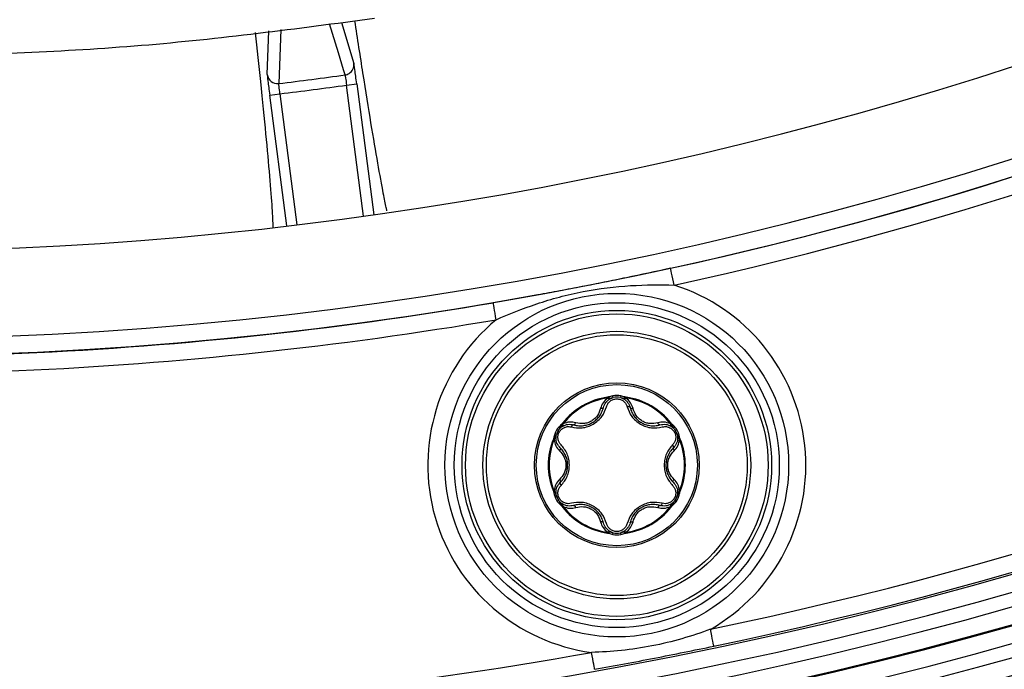
# Model space of a CAD drawing. Units: millimetres. Extents: x 69 to 1126, y 56 to 792.
# Drawn here: x 610 to 633, y 514 to 529 of the extents above; entities that cross this region are included whole.
import ezdxf

# ---------------------------------------------------------------- set-up
doc = ezdxf.new("R2010")
doc.units = ezdxf.units.MM
doc.header["$PDSIZE"] = -1
doc.layers.add('10', color=1, linetype='Continuous')
doc.styles.add('SLDTEXTSTYLE3', font='TXT', dxfattribs={"width": 0.7})
doc.dimstyles.new('SLDDIMSTYLE3', dxfattribs={"dimtxt": 12.733073, "dimasz": 12.733073, "dimexe": 0, "dimexo": 0.0625, "dimgap": 3.183268, "dimtad": 1, "dimdec": 1, "dimlfac": 1.25, "dimrnd": 1e-09, "dimzin": 4, "dimdsep": 46, "dimtxsty": 'SLDTEXTSTYLE3', "dimsah": 1, "dimcen": 0, "dimadec": 0, "dimazin": 1, "dimtfac": 1, "dimtdec": 1, "dimtofl": 0, "dimtmove": 0, "dimatfit": 3, "dimfxl": 1, "dimfrac": 2, "dimtolj": 1, "dimtzin": 12, "dimarcsym": 0})

# ---------------------------------------------------------------- blocks, each defined once
blk = doc.blocks.new('_D_4')
at = {"layer": '10', "color": 0, "lineweight": -2, "transparency": 16777216}
blk.add_line((792.738, 463.202), (696.068, 539.394), dxfattribs=at)
at = {"layer": '10', "color": 0, "transparency": 16777216}
blk.add_solid([(697.381, 541.06), (694.754, 537.727), (686.067, 547.275)], dxfattribs=at)
at = {"layer": 'Defpoints', "color": 0, "transparency": 16777216}
for p in [(526.477, 673.057), (686.067, 547.275)]:
    blk.add_point(p, dxfattribs=at)
at = {"layer": '10', "color": 0, "transparency": 16777216, "insert": (755.314, 504.857), "char_height": 12.73307, "attachment_point": 5, "rotation": 321.7564, "style": 'SLDTEXTSTYLE3'}
blk.add_mtext('\\A1;∅254.0 [∅10.00]', dxfattribs=at)

msp = doc.modelspace()

# ---------------------------------------------------------------- linework, layer by layer
at = {"color": 7, "linetype": 'Continuous', "lineweight": 25}
for p, q in [((617.727, 528.589), (618.016, 527.635)), ((616, 527.373), (616.037, 528.392)), ((617.844, 527.129), (618.082, 527.16)), ((618.24, 524.08), (617.844, 527.129)), ((618.082, 527.16), (618.478, 524.113)), ((616.058, 526.897), (616.296, 526.928)), ((616.453, 523.851), (616.058, 526.897)), ((616.296, 526.928), (616.692, 523.879)), ((623.92, 519.847), (623.918, 519.866)), ((623.92, 519.847), (623.949, 519.846)), ((623.949, 519.846), (624.048, 519.859)), ((624.216, 519.859), (624.314, 519.846)), ((624.314, 519.846), (624.343, 519.847)), ((624.346, 519.866), (624.343, 519.847)), ((622.87, 519.262), (622.886, 519.25)), ((622.872, 519.224), (622.886, 519.25)), ((625.377, 519.25), (625.393, 519.262)), ((625.377, 519.25), (625.391, 519.224)), ((622.812, 519.145), (622.872, 519.224)), ((625.391, 519.224), (625.452, 519.145)), ((622.675, 518.883), (622.656, 518.891)), ((622.675, 518.883), (622.69, 518.908)), ((622.69, 518.908), (622.728, 519)), ((625.536, 519), (625.574, 518.908)), ((625.574, 518.908), (625.589, 518.883)), ((625.607, 518.891), (625.589, 518.883)), ((622.656, 517.682), (622.675, 517.689)), ((622.69, 517.664), (622.675, 517.689)), ((622.728, 517.573), (622.69, 517.664)), ((625.574, 517.664), (625.536, 517.573)), ((625.589, 517.689), (625.574, 517.664)), ((625.589, 517.689), (625.607, 517.682)), ((622.758, 517.517), (622.719, 517.57)), ((622.872, 517.348), (622.812, 517.427)), ((625.452, 517.427), (625.391, 517.348)), ((625.524, 517.537), (625.471, 517.435)), ((622.886, 517.323), (622.87, 517.31)), ((622.886, 517.323), (622.872, 517.348)), ((625.391, 517.348), (625.377, 517.323)), ((625.393, 517.31), (625.377, 517.323)), ((623.949, 516.727), (623.92, 516.726)), ((624.048, 516.713), (623.949, 516.727)), ((624.314, 516.727), (624.216, 516.713)), ((624.343, 516.726), (624.314, 516.727)), ((623.918, 516.706), (623.92, 516.726)), ((624.343, 516.726), (624.346, 516.706))]:
    msp.add_line(p, q, dxfattribs=at)
at = {"color": 7, "linetype": 'Continuous', "lineweight": 25, "flags": 128}
for points in [[(616.313, 528.424), (616.282, 527.586), (616.267, 527.166)], [(617.811, 527.366), (617.804, 527.391), (617.774, 527.488), (617.656, 527.877), (617.45, 528.556)]]:
    msp.add_lwpolyline(points, dxfattribs=at)
at = {"color": 7, "linetype": 'Continuous', "lineweight": 25}
for centre, radius in [((606.272, 610.166), 101.6), ((624.132, 518.286), 3.997), ((624.132, 518.286), 3.78), ((624.132, 518.286), 3.6), ((624.132, 518.286), 3.52), ((624.132, 518.286), 3.114), ((624.132, 518.286), 3.035), ((624.132, 518.286), 1.915), ((624.132, 518.286), 1.874)]:
    msp.add_circle(centre, radius, dxfattribs=at)
for centre, radius, start, end in [((606.272, 610.166), 100.516, 147.70317, 109.79683), ((606.272, 610.166), 100.473, 147.70317, 109.79683), ((606.272, 610.166), 100.074, 147.70317, 109.79683), ((606.272, 610.166), 99.759, 147.70317, 109.79683), ((606.272, 610.166), 99.359, 147.70317, 109.79683), ((606.272, 610.166), 99.336, 147.70317, 109.79683), ((606.272, 610.166), 98.937, 147.70317, 109.79683), ((606.272, 610.166), 86.914, 146.81937, 110.68063), ((606.272, 610.166), 88.946, 264.42527, 353.07422), ((606.272, 610.166), 98.596, 264.09842, 353.40108), ((606.272, 610.166), 98.196, 264.09984, 353.39966), ((606.272, 610.166), 89.346, 265.01926, 352.48023), ((606.272, 610.166), 101.251, 272.71141, 343.21251), ((606.272, 610.166), 101.251, 272.45804, 342.77847), ((606.272, 610.166), 89.367, 282.34618, 333.65382), ((606.272, 610.166), 89.767, 282.34618, 333.65382), ((606.272, 610.166), 97.775, 281.82466, 334.17534), ((606.272, 610.166), 98.175, 281.82466, 334.17534), ((617.778, 527.604), 0.24, 301.5258, 7.3501), ((616.238, 527.404), 0.24, 187.4683, 276.8751), ((617.778, 527.604), 0.24, 277.9582, 301.5491), ((606.272, 610.166), 83.84, 276.86656, 277.93344), ((624.132, 518.286), 4.397, 299.6676, 72.3358), ((606.272, 610.166), 89.367, 265.04147, 279.65382), ((606.272, 610.166), 89.767, 265.38694, 279.65382), ((624.132, 518.286), 4.397, 129.6642, 262.3324), ((624.132, 518.286), 1.595, 97.7199, 142.2801), ((624.132, 518.286), 1.575, 97.7199, 142.2801), ((624.132, 519.55), 0.36, 74.7613, 105.2387), ((624.132, 519.55), 0.32, 74.7613, 105.2387), ((624.132, 518.286), 1.575, 37.7199, 82.2801), ((624.132, 518.286), 1.595, 37.7199, 82.2801), ((623.037, 518.918), 0.36, 134.7613, 165.2387), ((623.037, 518.918), 0.32, 134.7613, 165.2387), ((625.226, 518.918), 0.32, 14.7613, 45.2387), ((625.226, 518.918), 0.36, 14.7613, 45.2387), ((624.132, 518.286), 1.595, 157.7199, 202.2801), ((624.132, 518.286), 1.575, 157.7199, 202.2801), ((624.132, 518.286), 1.575, 337.7199, 22.2801), ((624.132, 518.286), 1.595, 337.7199, 22.2801), ((623.037, 517.654), 0.36, 194.7613, 225.2387), ((623.037, 517.654), 0.32, 194.7613, 225.2387), ((625.226, 517.654), 0.32, 314.7613, 345.2387), ((625.226, 517.654), 0.36, 314.7613, 345.2387), ((624.132, 518.286), 1.595, 217.7199, 262.2801), ((624.132, 518.286), 1.575, 217.7199, 262.2801), ((624.132, 518.286), 1.575, 277.7199, 322.2801), ((624.132, 518.286), 1.595, 277.7199, 322.2801), ((624.132, 517.022), 0.36, 254.7613, 285.2387), ((624.132, 517.022), 0.32, 254.7613, 285.2387), ((606.272, 610.166), 97.775, 264.10135, 280.17534)]:
    msp.add_arc(centre, radius, start, end, dxfattribs=at)
for points in [[(618.494, 528.678), (616.69, 528.438), (613.081, 527.958), (609.443, 527.838), (607.624, 527.778)], [(616.267, 527.166), (616.782, 527.228), (617.297, 527.295), (617.811, 527.366)], [(625.466, 522.475), (625.444, 522.577), (625.399, 522.78), (625.381, 522.865), (625.38, 522.866)], [(624.048, 519.859), (624.048, 519.859), (624.047, 519.861), (624.045, 519.87), (624.041, 519.882), (624.039, 519.892), (624.037, 519.897)], [(624.226, 519.897), (624.225, 519.892), (624.222, 519.882), (624.219, 519.87), (624.216, 519.861), (624.216, 519.859), (624.216, 519.859)], [(622.784, 519.174), (622.787, 519.17), (622.795, 519.163), (622.804, 519.153), (622.811, 519.147), (622.811, 519.146), (622.812, 519.145)], [(625.452, 519.145), (625.452, 519.146), (625.453, 519.147), (625.46, 519.153), (625.469, 519.163), (625.476, 519.17), (625.48, 519.174)], [(622.728, 519), (622.727, 519), (622.726, 519), (622.717, 519.002), (622.704, 519.006), (622.694, 519.009), (622.689, 519.01)], [(625.575, 519.01), (625.57, 519.009), (625.559, 519.006), (625.547, 519.002), (625.538, 519), (625.537, 519), (625.536, 519)], [(622.689, 517.562), (622.694, 517.564), (622.704, 517.566), (622.717, 517.57), (622.726, 517.572), (622.727, 517.572), (622.728, 517.573)], [(622.812, 517.427), (622.811, 517.426), (622.811, 517.426), (622.804, 517.419), (622.795, 517.41), (622.787, 517.402), (622.784, 517.399)], [(625.48, 517.399), (625.476, 517.402), (625.469, 517.41), (625.46, 517.419), (625.453, 517.426), (625.452, 517.426), (625.452, 517.427)], [(625.536, 517.573), (625.537, 517.572), (625.538, 517.572), (625.547, 517.57), (625.559, 517.566), (625.57, 517.564), (625.575, 517.562)], [(624.037, 516.675), (624.039, 516.68), (624.041, 516.69), (624.045, 516.703), (624.047, 516.712), (624.048, 516.713), (624.048, 516.713)], [(624.216, 516.713), (624.216, 516.713), (624.216, 516.712), (624.219, 516.703), (624.222, 516.69), (624.225, 516.68), (624.226, 516.675)], [(626.39, 514.074), (626.39, 514.075), (626.372, 514.161), (626.329, 514.364), (626.308, 514.466)]]:
    msp.add_open_spline(points, degree=3, dxfattribs=at)
for points, knots in [([(618.785, 524.206), (618.779, 524.23), (618.756, 524.329), (618.689, 524.664), (618.577, 525.275), (618.418, 526.218), (618.241, 527.313), (618.103, 528.207), (618.038, 528.625)], [0, 0, 0, 0, 0.043656, 0.179194, 0.391013, 0.602992, 0.814811, 1, 1, 1, 1]), ([(615.722, 528.356), (615.764, 527.964), (615.858, 527.074), (615.968, 525.958), (616.057, 524.978), (616.118, 524.219), (616.127, 523.952), (616.132, 523.819)], [0, 0, 0, 0, 0.164674, 0.374403, 0.5843, 0.794028, 1, 1, 1, 1]), ([(618.082, 527.16), (618.066, 527.281), (618.05, 527.4), (618.026, 527.575), (618.018, 527.628), (618.016, 527.635)], [0, 0, 0, 0, 0.5, 0.5, 1, 1, 1, 1]), ([(616, 527.373), (616, 527.366), (616.006, 527.312), (616.027, 527.137), (616.042, 527.019), (616.058, 526.897)], [0, 0, 0, 0, 0.5, 0.5, 1, 1, 1, 1]), ([(617.811, 527.366), (617.813, 527.363), (617.817, 527.336), (617.829, 527.249), (617.837, 527.19), (617.844, 527.129)], [0, 0, 0, 0, 0.5, 0.5, 1, 1, 1, 1]), ([(616.296, 526.928), (616.287, 526.989), (616.279, 527.048), (616.269, 527.135), (616.266, 527.162), (616.267, 527.166)], [0, 0, 0, 0, 0.5, 0.5, 1, 1, 1, 1]), ([(625.38, 522.866), (625.036, 522.791), (624.694, 522.718), (624.184, 522.611), (624.013, 522.576), (623.67, 522.507), (623.498, 522.473), (623.151, 522.406), (622.978, 522.373), (622.635, 522.308), (622.464, 522.277), (621.951, 522.184), (621.606, 522.124), (621.259, 522.065)], [0, 0, 0, 0, 0.25, 0.25, 0.375, 0.375, 0.5, 0.5, 0.625, 0.625, 0.75, 0.75, 1, 1, 1, 1]), ([(621.326, 521.671), (621.618, 521.798), (621.934, 521.926), (622.441, 522.096), (622.615, 522.149), (622.975, 522.245), (623.16, 522.288), (623.72, 522.397), (624.095, 522.441), (624.806, 522.484), (625.147, 522.484), (625.466, 522.475)], [0, 0, 0, 0, 0.25, 0.25, 0.375, 0.375, 0.5, 0.5, 0.75, 0.75, 1, 1, 1, 1]), ([(621.326, 521.671), (621.308, 521.773), (621.291, 521.875), (621.266, 522.021), (621.259, 522.064), (621.259, 522.065)], [0, 0, 0, 0, 0.5, 0.5, 1, 1, 1, 1]), ([(623.92, 519.847), (623.88, 519.813), (623.8, 519.746), (623.769, 519.652), (623.754, 519.605)], [0, 0, 0, 0, 0.496736, 1, 1, 1, 1]), ([(623.821, 519.625), (623.836, 519.667), (623.859, 519.729), (623.921, 519.794), (623.957, 519.817), (623.974, 519.829)], [0, 0, 0, 0, 0.535319, 0.77613, 1, 1, 1, 1]), ([(623.892, 519.646), (623.9, 519.67), (623.917, 519.718), (623.972, 519.778), (624.046, 519.822), (624.103, 519.827), (624.132, 519.83)], [0, 0, 0, 0, 0.249711, 0.497151, 0.750746, 1, 1, 1, 1]), ([(623.942, 519.872), (623.937, 519.871), (623.929, 519.868), (623.921, 519.867), (623.918, 519.866)], [0, 0, 0, 0, 0.560259, 1, 1, 1, 1]), ([(624.037, 519.897), (624.019, 519.893), (623.988, 519.884), (623.956, 519.876), (623.942, 519.872)], [0, 0, 0, 0, 0.56001, 1, 1, 1, 1]), ([(623.942, 519.872), (623.943, 519.869), (623.944, 519.865), (623.946, 519.858), (623.948, 519.851), (623.949, 519.848), (623.949, 519.846)], [0, 0, 0, 0, 0.250026, 0.500007, 0.750002, 1, 1, 1, 1]), ([(623.974, 519.829), (623.973, 519.828), (623.97, 519.828), (623.965, 519.831), (623.958, 519.836), (623.952, 519.843), (623.949, 519.846)], [0, 0, 0, 0, 0.250008, 0.50007, 0.749974, 1, 1, 1, 1]), ([(623.974, 519.829), (623.987, 519.836), (624.012, 519.848), (624.037, 519.856), (624.048, 519.859)], [0, 0, 0, 0, 0.557766, 1, 1, 1, 1]), ([(624.132, 519.83), (624.16, 519.827), (624.218, 519.822), (624.292, 519.778), (624.347, 519.718), (624.364, 519.67), (624.372, 519.646)], [0, 0, 0, 0, 0.247965, 0.502734, 0.751902, 1, 1, 1, 1]), ([(624.216, 519.859), (624.23, 519.855), (624.255, 519.847), (624.279, 519.834), (624.29, 519.829)], [0, 0, 0, 0, 0.56227, 1, 1, 1, 1]), ([(624.322, 519.872), (624.304, 519.877), (624.272, 519.885), (624.24, 519.894), (624.226, 519.897)], [0, 0, 0, 0, 0.559991, 1, 1, 1, 1]), ([(624.314, 519.846), (624.312, 519.843), (624.306, 519.836), (624.299, 519.831), (624.293, 519.828), (624.291, 519.828), (624.29, 519.829)], [0, 0, 0, 0, 0.250026, 0.49993, 0.749992, 1, 1, 1, 1]), ([(624.29, 519.829), (624.307, 519.817), (624.343, 519.794), (624.405, 519.729), (624.427, 519.667), (624.443, 519.625)], [0, 0, 0, 0, 0.22387, 0.464681, 1, 1, 1, 1]), ([(624.314, 519.846), (624.315, 519.848), (624.316, 519.851), (624.318, 519.858), (624.32, 519.865), (624.321, 519.869), (624.322, 519.872)], [0, 0, 0, 0, 0.249998, 0.499993, 0.749974, 1, 1, 1, 1]), ([(624.346, 519.866), (624.341, 519.867), (624.333, 519.869), (624.325, 519.871), (624.322, 519.872)], [0, 0, 0, 0, 0.559696, 1, 1, 1, 1]), ([(624.51, 519.605), (624.494, 519.652), (624.464, 519.746), (624.383, 519.813), (624.343, 519.847)], [0, 0, 0, 0, 0.503264, 1, 1, 1, 1]), ([(623.075, 519.174), (623.156, 519.16), (623.28, 519.14), (623.456, 519.179), (623.582, 519.238), (623.696, 519.319), (623.82, 519.451), (623.863, 519.568), (623.892, 519.646)], [0, 0, 0, 0, 0.246872, 0.375879, 0.499686, 0.625221, 0.752893, 1, 1, 1, 1]), ([(623.128, 519.225), (623.168, 519.216), (623.245, 519.198), (623.362, 519.204), (623.468, 519.23), (623.562, 519.274), (623.647, 519.334), (623.723, 519.413), (623.786, 519.512), (623.809, 519.586), (623.821, 519.625)], [0, 0, 0, 0, 0.143461, 0.273918, 0.392457, 0.500524, 0.609528, 0.728237, 0.85804, 1, 1, 1, 1]), ([(623.754, 519.605), (623.735, 519.548), (623.707, 519.462), (623.621, 519.366), (623.543, 519.308), (623.454, 519.268), (623.327, 519.244), (623.238, 519.261), (623.178, 519.273)], [0, 0, 0, 0, 0.251372, 0.376699, 0.49984, 0.62074, 0.746771, 1, 1, 1, 1]), ([(623.821, 519.625), (623.819, 519.621), (623.815, 519.614), (623.8, 519.607), (623.779, 519.603), (623.762, 519.605), (623.754, 519.605)], [0, 0, 0, 0, 0.249977, 0.499939, 0.749756, 1, 1, 1, 1]), ([(624.443, 519.625), (624.441, 519.629), (624.437, 519.637), (624.421, 519.645), (624.399, 519.648), (624.381, 519.647), (624.372, 519.646)], [0, 0, 0, 0, 0.25028, 0.50007, 0.750026, 1, 1, 1, 1]), ([(624.372, 519.646), (624.401, 519.568), (624.444, 519.451), (624.567, 519.319), (624.681, 519.238), (624.808, 519.179), (624.984, 519.14), (625.108, 519.16), (625.189, 519.174)], [0, 0, 0, 0, 0.247108, 0.374833, 0.500312, 0.624169, 0.753125, 1, 1, 1, 1]), ([(624.443, 519.625), (624.445, 519.621), (624.448, 519.614), (624.464, 519.607), (624.484, 519.603), (624.501, 519.605), (624.51, 519.605)], [0, 0, 0, 0, 0.249977, 0.499939, 0.749756, 1, 1, 1, 1]), ([(624.443, 519.625), (624.455, 519.586), (624.478, 519.512), (624.541, 519.413), (624.616, 519.334), (624.701, 519.274), (624.796, 519.23), (624.902, 519.204), (625.019, 519.198), (625.096, 519.216), (625.136, 519.225)], [0, 0, 0, 0, 0.141986, 0.271798, 0.3905, 0.499483, 0.60757, 0.726115, 0.856563, 1, 1, 1, 1]), ([(625.085, 519.273), (625.026, 519.261), (624.937, 519.244), (624.81, 519.268), (624.721, 519.308), (624.642, 519.366), (624.557, 519.462), (624.528, 519.548), (624.51, 519.605)], [0, 0, 0, 0, 0.253225, 0.379304, 0.500155, 0.623348, 0.748623, 1, 1, 1, 1]), ([(622.87, 519.262), (622.867, 519.258), (622.862, 519.252), (622.856, 519.246), (622.853, 519.243)], [0, 0, 0, 0, 0.559696, 1, 1, 1, 1]), ([(623.178, 519.273), (623.13, 519.283), (623.033, 519.303), (622.935, 519.267), (622.886, 519.25)], [0, 0, 0, 0, 0.503264, 1, 1, 1, 1]), ([(623.128, 519.225), (623.132, 519.225), (623.14, 519.224), (623.154, 519.234), (623.167, 519.25), (623.175, 519.265), (623.178, 519.273)], [0, 0, 0, 0, 0.249976, 0.499938, 0.749757, 1, 1, 1, 1]), ([(625.377, 519.25), (625.329, 519.267), (625.23, 519.303), (625.134, 519.283), (625.085, 519.273)], [0, 0, 0, 0, 0.496736, 1, 1, 1, 1]), ([(625.136, 519.225), (625.132, 519.225), (625.124, 519.224), (625.11, 519.234), (625.096, 519.25), (625.089, 519.265), (625.085, 519.273)], [0, 0, 0, 0, 0.249977, 0.499939, 0.749756, 1, 1, 1, 1]), ([(625.41, 519.243), (625.407, 519.247), (625.401, 519.253), (625.396, 519.259), (625.393, 519.262)], [0, 0, 0, 0, 0.560259, 1, 1, 1, 1]), ([(622.834, 518.758), (622.818, 518.777), (622.784, 518.816), (622.76, 518.894), (622.76, 518.979), (622.791, 519.061), (622.846, 519.128), (622.919, 519.17), (622.999, 519.189), (623.049, 519.179), (623.075, 519.174)], [0, 0, 0, 0, 0.124023, 0.248581, 0.375971, 0.499896, 0.624579, 0.751371, 0.875135, 1, 1, 1, 1]), ([(622.853, 519.243), (622.84, 519.23), (622.817, 519.207), (622.794, 519.184), (622.784, 519.174)], [0, 0, 0, 0, 0.559991, 1, 1, 1, 1]), ([(622.812, 519.145), (622.823, 519.155), (622.842, 519.173), (622.865, 519.188), (622.875, 519.194)], [0, 0, 0, 0, 0.56227, 1, 1, 1, 1]), ([(622.872, 519.224), (622.871, 519.225), (622.868, 519.228), (622.864, 519.233), (622.859, 519.238), (622.855, 519.242), (622.853, 519.243)], [0, 0, 0, 0, 0.249998, 0.499993, 0.749974, 1, 1, 1, 1]), ([(622.872, 519.224), (622.874, 519.22), (622.876, 519.212), (622.878, 519.203), (622.878, 519.197), (622.876, 519.195), (622.875, 519.194)], [0, 0, 0, 0, 0.250026, 0.49993, 0.749992, 1, 1, 1, 1]), ([(622.875, 519.194), (622.893, 519.203), (622.931, 519.223), (623.019, 519.244), (623.083, 519.233), (623.128, 519.225)], [0, 0, 0, 0, 0.22387, 0.464681, 1, 1, 1, 1]), ([(623.128, 519.225), (623.123, 519.225), (623.115, 519.226), (623.1, 519.216), (623.086, 519.198), (623.078, 519.182), (623.075, 519.174)], [0, 0, 0, 0, 0.25028, 0.50007, 0.750026, 1, 1, 1, 1]), ([(625.136, 519.225), (625.18, 519.233), (625.245, 519.244), (625.332, 519.223), (625.37, 519.203), (625.389, 519.194)], [0, 0, 0, 0, 0.535319, 0.77613, 1, 1, 1, 1]), ([(625.189, 519.174), (625.214, 519.179), (625.264, 519.189), (625.344, 519.17), (625.418, 519.128), (625.473, 519.061), (625.504, 518.979), (625.504, 518.894), (625.479, 518.816), (625.446, 518.777), (625.429, 518.758)], [0, 0, 0, 0, 0.124887, 0.248622, 0.375463, 0.500094, 0.624073, 0.751413, 0.875974, 1, 1, 1, 1]), ([(625.389, 519.194), (625.388, 519.195), (625.386, 519.197), (625.386, 519.203), (625.387, 519.212), (625.39, 519.22), (625.391, 519.224)], [0, 0, 0, 0, 0.250008, 0.50007, 0.749974, 1, 1, 1, 1]), ([(625.389, 519.194), (625.401, 519.186), (625.424, 519.171), (625.443, 519.153), (625.452, 519.145)], [0, 0, 0, 0, 0.557766, 1, 1, 1, 1]), ([(625.41, 519.243), (625.408, 519.242), (625.405, 519.238), (625.4, 519.233), (625.395, 519.228), (625.393, 519.225), (625.391, 519.224)], [0, 0, 0, 0, 0.250026, 0.500007, 0.750002, 1, 1, 1, 1]), ([(625.48, 519.174), (625.467, 519.187), (625.444, 519.21), (625.42, 519.233), (625.41, 519.243)], [0, 0, 0, 0, 0.56001, 1, 1, 1, 1]), ([(622.664, 518.915), (622.662, 518.91), (622.66, 518.902), (622.657, 518.894), (622.656, 518.891)], [0, 0, 0, 0, 0.560259, 1, 1, 1, 1]), ([(622.689, 519.01), (622.684, 518.992), (622.676, 518.96), (622.667, 518.929), (622.664, 518.915)], [0, 0, 0, 0, 0.56001, 1, 1, 1, 1]), ([(622.664, 518.915), (622.666, 518.914), (622.671, 518.913), (622.678, 518.911), (622.684, 518.909), (622.688, 518.908), (622.69, 518.908)], [0, 0, 0, 0, 0.250026, 0.500007, 0.750002, 1, 1, 1, 1]), ([(622.675, 518.883), (622.684, 518.832), (622.702, 518.729), (622.767, 518.655), (622.8, 518.619)], [0, 0, 0, 0, 0.496736, 1, 1, 1, 1]), ([(622.717, 518.921), (622.717, 518.919), (622.716, 518.917), (622.71, 518.914), (622.702, 518.91), (622.694, 518.909), (622.69, 518.908)], [0, 0, 0, 0, 0.250008, 0.50007, 0.749974, 1, 1, 1, 1]), ([(622.717, 518.921), (622.718, 518.936), (622.719, 518.963), (622.725, 518.988), (622.728, 519)], [0, 0, 0, 0, 0.557766, 1, 1, 1, 1]), ([(622.817, 518.686), (622.788, 518.721), (622.746, 518.771), (622.72, 518.857), (622.718, 518.9), (622.717, 518.921)], [0, 0, 0, 0, 0.535319, 0.77613, 1, 1, 1, 1]), ([(625.546, 518.921), (625.545, 518.9), (625.543, 518.857), (625.518, 518.771), (625.476, 518.721), (625.447, 518.686)], [0, 0, 0, 0, 0.22387, 0.464681, 1, 1, 1, 1]), ([(625.463, 518.619), (625.496, 518.655), (625.562, 518.729), (625.58, 518.832), (625.589, 518.883)], [0, 0, 0, 0, 0.503264, 1, 1, 1, 1]), ([(625.536, 519), (625.539, 518.985), (625.545, 518.96), (625.546, 518.933), (625.546, 518.921)], [0, 0, 0, 0, 0.56227, 1, 1, 1, 1]), ([(625.574, 518.908), (625.57, 518.909), (625.562, 518.91), (625.553, 518.914), (625.548, 518.917), (625.547, 518.919), (625.546, 518.921)], [0, 0, 0, 0, 0.250026, 0.49993, 0.749992, 1, 1, 1, 1]), ([(625.574, 518.908), (625.576, 518.908), (625.579, 518.909), (625.586, 518.911), (625.593, 518.913), (625.598, 518.914), (625.6, 518.915)], [0, 0, 0, 0, 0.249998, 0.499993, 0.749974, 1, 1, 1, 1]), ([(625.6, 518.915), (625.595, 518.932), (625.587, 518.964), (625.578, 518.996), (625.575, 519.01)], [0, 0, 0, 0, 0.559991, 1, 1, 1, 1]), ([(625.607, 518.891), (625.606, 518.895), (625.603, 518.903), (625.601, 518.911), (625.6, 518.915)], [0, 0, 0, 0, 0.559696, 1, 1, 1, 1]), ([(622.817, 518.686), (622.819, 518.683), (622.823, 518.676), (622.822, 518.659), (622.815, 518.639), (622.805, 518.626), (622.8, 518.619)], [0, 0, 0, 0, 0.249977, 0.499939, 0.749756, 1, 1, 1, 1]), ([(622.8, 518.619), (622.841, 518.574), (622.901, 518.506), (622.942, 518.384), (622.952, 518.287), (622.942, 518.19), (622.9, 518.068), (622.84, 517.999), (622.8, 517.954)], [0, 0, 0, 0, 0.251379, 0.376705, 0.499844, 0.620743, 0.746772, 1, 1, 1, 1]), ([(622.817, 517.886), (622.845, 517.916), (622.898, 517.974), (622.952, 518.079), (622.982, 518.183), (622.991, 518.287), (622.982, 518.391), (622.951, 518.495), (622.897, 518.599), (622.844, 518.656), (622.817, 518.686)], [0, 0, 0, 0, 0.143456, 0.273911, 0.392449, 0.500518, 0.609528, 0.72824, 0.858042, 1, 1, 1, 1]), ([(622.834, 517.814), (622.887, 517.878), (622.967, 517.974), (623.02, 518.147), (623.032, 518.286), (623.02, 518.425), (622.966, 518.597), (622.887, 518.694), (622.834, 518.758)], [0, 0, 0, 0, 0.247107, 0.374833, 0.500312, 0.624169, 0.753125, 1, 1, 1, 1]), ([(625.429, 518.758), (625.377, 518.694), (625.297, 518.597), (625.243, 518.425), (625.231, 518.286), (625.244, 518.147), (625.296, 517.974), (625.376, 517.878), (625.429, 517.814)], [0, 0, 0, 0, 0.246871, 0.37588, 0.499686, 0.625221, 0.752894, 1, 1, 1, 1]), ([(625.447, 518.686), (625.419, 518.656), (625.366, 518.599), (625.313, 518.495), (625.282, 518.391), (625.272, 518.287), (625.282, 518.183), (625.312, 518.079), (625.366, 517.974), (625.419, 517.916), (625.447, 517.886)], [0, 0, 0, 0, 0.141982, 0.271794, 0.390499, 0.499488, 0.607577, 0.726121, 0.856567, 1, 1, 1, 1]), ([(625.463, 517.954), (625.423, 517.999), (625.363, 518.068), (625.322, 518.19), (625.312, 518.287), (625.322, 518.384), (625.363, 518.506), (625.423, 518.574), (625.463, 518.619)], [0, 0, 0, 0, 0.253225, 0.379302, 0.500151, 0.623344, 0.748619, 1, 1, 1, 1]), ([(625.447, 518.686), (625.449, 518.69), (625.454, 518.697), (625.453, 518.715), (625.445, 518.736), (625.435, 518.751), (625.429, 518.758)], [0, 0, 0, 0, 0.250281, 0.500069, 0.750025, 1, 1, 1, 1]), ([(625.447, 518.686), (625.445, 518.683), (625.44, 518.676), (625.442, 518.659), (625.449, 518.639), (625.458, 518.626), (625.463, 518.619)], [0, 0, 0, 0, 0.249977, 0.499938, 0.749757, 1, 1, 1, 1]), ([(622.8, 517.954), (622.767, 517.917), (622.702, 517.843), (622.684, 517.74), (622.675, 517.689)], [0, 0, 0, 0, 0.503264, 1, 1, 1, 1]), ([(622.717, 517.652), (622.718, 517.672), (622.72, 517.715), (622.746, 517.801), (622.788, 517.851), (622.817, 517.886)], [0, 0, 0, 0, 0.22387, 0.464681, 1, 1, 1, 1]), ([(622.817, 517.886), (622.819, 517.889), (622.823, 517.896), (622.822, 517.913), (622.815, 517.933), (622.805, 517.947), (622.8, 517.954)], [0, 0, 0, 0, 0.249977, 0.499938, 0.749757, 1, 1, 1, 1]), ([(622.817, 517.886), (622.814, 517.882), (622.809, 517.875), (622.811, 517.857), (622.819, 517.836), (622.829, 517.822), (622.834, 517.814)], [0, 0, 0, 0, 0.250281, 0.500069, 0.750025, 1, 1, 1, 1]), ([(625.447, 517.886), (625.445, 517.889), (625.44, 517.896), (625.442, 517.913), (625.449, 517.933), (625.458, 517.947), (625.463, 517.954)], [0, 0, 0, 0, 0.249977, 0.499939, 0.749756, 1, 1, 1, 1]), ([(625.447, 517.886), (625.476, 517.851), (625.518, 517.801), (625.543, 517.715), (625.545, 517.672), (625.546, 517.652)], [0, 0, 0, 0, 0.535319, 0.77613, 1, 1, 1, 1]), ([(625.589, 517.689), (625.58, 517.74), (625.562, 517.843), (625.496, 517.917), (625.463, 517.954)], [0, 0, 0, 0, 0.496736, 1, 1, 1, 1]), ([(622.656, 517.682), (622.658, 517.677), (622.661, 517.669), (622.663, 517.661), (622.664, 517.658)], [0, 0, 0, 0, 0.559696, 1, 1, 1, 1]), ([(622.69, 517.664), (622.688, 517.664), (622.684, 517.663), (622.678, 517.661), (622.671, 517.66), (622.666, 517.658), (622.664, 517.658)], [0, 0, 0, 0, 0.249998, 0.499993, 0.749974, 1, 1, 1, 1]), ([(622.664, 517.658), (622.668, 517.64), (622.677, 517.608), (622.685, 517.576), (622.689, 517.562)], [0, 0, 0, 0, 0.559991, 1, 1, 1, 1]), ([(622.69, 517.664), (622.694, 517.664), (622.702, 517.662), (622.71, 517.659), (622.716, 517.655), (622.717, 517.653), (622.717, 517.652)], [0, 0, 0, 0, 0.250026, 0.49993, 0.749992, 1, 1, 1, 1]), ([(622.728, 517.573), (622.724, 517.587), (622.719, 517.613), (622.718, 517.64), (622.717, 517.652)], [0, 0, 0, 0, 0.56227, 1, 1, 1, 1]), ([(623.075, 517.398), (623.05, 517.394), (623, 517.384), (622.919, 517.402), (622.846, 517.444), (622.791, 517.512), (622.76, 517.594), (622.76, 517.678), (622.784, 517.757), (622.817, 517.795), (622.834, 517.814)], [0, 0, 0, 0, 0.124023, 0.248581, 0.375971, 0.499896, 0.624579, 0.751371, 0.875135, 1, 1, 1, 1]), ([(625.429, 517.814), (625.446, 517.795), (625.48, 517.757), (625.504, 517.678), (625.504, 517.594), (625.473, 517.512), (625.418, 517.444), (625.344, 517.402), (625.264, 517.384), (625.214, 517.394), (625.189, 517.398)], [0, 0, 0, 0, 0.124887, 0.248622, 0.375463, 0.500094, 0.624073, 0.751413, 0.875974, 1, 1, 1, 1]), ([(625.546, 517.652), (625.546, 517.636), (625.545, 517.609), (625.539, 517.584), (625.536, 517.573)], [0, 0, 0, 0, 0.557766, 1, 1, 1, 1]), ([(625.546, 517.652), (625.547, 517.653), (625.548, 517.655), (625.553, 517.659), (625.562, 517.662), (625.57, 517.664), (625.574, 517.664)], [0, 0, 0, 0, 0.250008, 0.50007, 0.749974, 1, 1, 1, 1]), ([(625.6, 517.658), (625.598, 517.658), (625.593, 517.66), (625.586, 517.661), (625.579, 517.663), (625.576, 517.664), (625.574, 517.664)], [0, 0, 0, 0, 0.250026, 0.500007, 0.750002, 1, 1, 1, 1]), ([(625.575, 517.562), (625.579, 517.58), (625.588, 517.612), (625.596, 517.644), (625.6, 517.658)], [0, 0, 0, 0, 0.56001, 1, 1, 1, 1]), ([(625.6, 517.658), (625.601, 517.662), (625.603, 517.67), (625.606, 517.678), (625.607, 517.682)], [0, 0, 0, 0, 0.560259, 1, 1, 1, 1]), ([(622.875, 517.378), (622.862, 517.386), (622.839, 517.401), (622.82, 517.419), (622.812, 517.427)], [0, 0, 0, 0, 0.557766, 1, 1, 1, 1]), ([(623.892, 516.927), (623.863, 517.004), (623.82, 517.122), (623.696, 517.253), (623.582, 517.334), (623.456, 517.393), (623.28, 517.433), (623.156, 517.412), (623.075, 517.398)], [0, 0, 0, 0, 0.247108, 0.374833, 0.500312, 0.624169, 0.753125, 1, 1, 1, 1]), ([(625.189, 517.398), (625.108, 517.412), (624.984, 517.434), (624.808, 517.393), (624.682, 517.334), (624.567, 517.254), (624.445, 517.121), (624.401, 517.004), (624.372, 516.927)], [0, 0, 0, 0, 0.247108, 0.374833, 0.500312, 0.624169, 0.753125, 1, 1, 1, 1]), ([(625.452, 517.427), (625.441, 517.417), (625.422, 517.399), (625.399, 517.385), (625.389, 517.378)], [0, 0, 0, 0, 0.56227, 1, 1, 1, 1]), ([(622.784, 517.399), (622.797, 517.385), (622.82, 517.362), (622.843, 517.339), (622.853, 517.329)], [0, 0, 0, 0, 0.56001, 1, 1, 1, 1]), ([(622.853, 517.329), (622.855, 517.331), (622.859, 517.334), (622.864, 517.339), (622.868, 517.344), (622.871, 517.347), (622.872, 517.348)], [0, 0, 0, 0, 0.250026, 0.500007, 0.750002, 1, 1, 1, 1]), ([(622.853, 517.329), (622.857, 517.326), (622.863, 517.32), (622.868, 517.313), (622.87, 517.31)], [0, 0, 0, 0, 0.560259, 1, 1, 1, 1]), ([(622.875, 517.378), (622.876, 517.377), (622.878, 517.376), (622.878, 517.369), (622.876, 517.36), (622.874, 517.352), (622.872, 517.348)], [0, 0, 0, 0, 0.250008, 0.50007, 0.749974, 1, 1, 1, 1]), ([(623.128, 517.347), (623.083, 517.34), (623.019, 517.328), (622.931, 517.349), (622.893, 517.369), (622.875, 517.378)], [0, 0, 0, 0, 0.535319, 0.77613, 1, 1, 1, 1]), ([(622.886, 517.323), (622.935, 517.305), (623.033, 517.269), (623.13, 517.289), (623.178, 517.299)], [0, 0, 0, 0, 0.496736, 1, 1, 1, 1]), ([(623.821, 516.947), (623.809, 516.987), (623.785, 517.062), (623.722, 517.16), (623.646, 517.239), (623.561, 517.299), (623.466, 517.342), (623.36, 517.368), (623.244, 517.374), (623.168, 517.356), (623.128, 517.347)], [0, 0, 0, 0, 0.143461, 0.273918, 0.392457, 0.500524, 0.609528, 0.728237, 0.85804, 1, 1, 1, 1]), ([(623.128, 517.347), (623.132, 517.348), (623.14, 517.348), (623.154, 517.338), (623.167, 517.322), (623.175, 517.307), (623.178, 517.299)], [0, 0, 0, 0, 0.249977, 0.499939, 0.749756, 1, 1, 1, 1]), ([(623.178, 517.299), (623.237, 517.312), (623.326, 517.33), (623.452, 517.304), (623.541, 517.265), (623.62, 517.208), (623.705, 517.11), (623.734, 517.024), (623.754, 516.967)], [0, 0, 0, 0, 0.251372, 0.376699, 0.49984, 0.62074, 0.746771, 1, 1, 1, 1]), ([(625.136, 517.347), (625.096, 517.356), (625.019, 517.374), (624.902, 517.368), (624.796, 517.342), (624.701, 517.298), (624.616, 517.238), (624.541, 517.159), (624.478, 517.061), (624.455, 516.986), (624.443, 516.947)], [0, 0, 0, 0, 0.143461, 0.273918, 0.392457, 0.500524, 0.609528, 0.728237, 0.85804, 1, 1, 1, 1]), ([(624.51, 516.967), (624.528, 517.024), (624.557, 517.11), (624.642, 517.207), (624.721, 517.264), (624.81, 517.304), (624.937, 517.329), (625.026, 517.311), (625.085, 517.299)], [0, 0, 0, 0, 0.251372, 0.376699, 0.49984, 0.62074, 0.746771, 1, 1, 1, 1]), ([(625.136, 517.347), (625.132, 517.348), (625.124, 517.348), (625.11, 517.338), (625.096, 517.322), (625.089, 517.307), (625.085, 517.299)], [0, 0, 0, 0, 0.249976, 0.499938, 0.749757, 1, 1, 1, 1]), ([(625.085, 517.299), (625.134, 517.289), (625.23, 517.269), (625.329, 517.305), (625.377, 517.323)], [0, 0, 0, 0, 0.503264, 1, 1, 1, 1]), ([(625.136, 517.347), (625.14, 517.347), (625.149, 517.346), (625.164, 517.357), (625.178, 517.374), (625.185, 517.39), (625.189, 517.398)], [0, 0, 0, 0, 0.25028, 0.50007, 0.750026, 1, 1, 1, 1]), ([(625.389, 517.378), (625.37, 517.369), (625.332, 517.349), (625.245, 517.328), (625.18, 517.34), (625.136, 517.347)], [0, 0, 0, 0, 0.22387, 0.464681, 1, 1, 1, 1]), ([(625.391, 517.348), (625.39, 517.352), (625.387, 517.36), (625.386, 517.369), (625.386, 517.376), (625.388, 517.377), (625.389, 517.378)], [0, 0, 0, 0, 0.250026, 0.49993, 0.749992, 1, 1, 1, 1]), ([(625.391, 517.348), (625.393, 517.347), (625.395, 517.344), (625.4, 517.339), (625.405, 517.334), (625.408, 517.331), (625.41, 517.329)], [0, 0, 0, 0, 0.249998, 0.499993, 0.749974, 1, 1, 1, 1]), ([(625.393, 517.31), (625.396, 517.314), (625.402, 517.32), (625.408, 517.326), (625.41, 517.329)], [0, 0, 0, 0, 0.559696, 1, 1, 1, 1]), ([(625.41, 517.329), (625.423, 517.342), (625.447, 517.365), (625.47, 517.388), (625.48, 517.399)], [0, 0, 0, 0, 0.559991, 1, 1, 1, 1]), ([(623.821, 516.947), (623.819, 516.951), (623.815, 516.958), (623.8, 516.965), (623.779, 516.969), (623.762, 516.968), (623.754, 516.967)], [0, 0, 0, 0, 0.249977, 0.499939, 0.749756, 1, 1, 1, 1]), ([(623.754, 516.967), (623.769, 516.92), (623.8, 516.826), (623.88, 516.759), (623.92, 516.726)], [0, 0, 0, 0, 0.503264, 1, 1, 1, 1]), ([(624.343, 516.726), (624.383, 516.759), (624.464, 516.826), (624.494, 516.92), (624.51, 516.967)], [0, 0, 0, 0, 0.496736, 1, 1, 1, 1]), ([(624.443, 516.947), (624.445, 516.951), (624.448, 516.958), (624.464, 516.965), (624.484, 516.969), (624.501, 516.968), (624.51, 516.967)], [0, 0, 0, 0, 0.249977, 0.499939, 0.749756, 1, 1, 1, 1]), ([(623.974, 516.744), (623.957, 516.755), (623.921, 516.778), (623.859, 516.844), (623.836, 516.905), (623.821, 516.947)], [0, 0, 0, 0, 0.22387, 0.464681, 1, 1, 1, 1]), ([(624.372, 516.927), (624.364, 516.903), (624.347, 516.854), (624.292, 516.794), (624.218, 516.752), (624.132, 516.737), (624.046, 516.752), (623.972, 516.794), (623.917, 516.854), (623.9, 516.902), (623.892, 516.927)], [0, 0, 0, 0, 0.124023, 0.24858, 0.375976, 0.499915, 0.624584, 0.75137, 0.875136, 1, 1, 1, 1]), ([(623.949, 516.727), (623.949, 516.725), (623.948, 516.721), (623.946, 516.715), (623.944, 516.708), (623.943, 516.703), (623.942, 516.7)], [0, 0, 0, 0, 0.249998, 0.499993, 0.749974, 1, 1, 1, 1]), ([(623.949, 516.727), (623.952, 516.73), (623.958, 516.736), (623.965, 516.742), (623.97, 516.745), (623.973, 516.744), (623.974, 516.744)], [0, 0, 0, 0, 0.250026, 0.49993, 0.749992, 1, 1, 1, 1]), ([(624.048, 516.713), (624.034, 516.718), (624.009, 516.725), (623.985, 516.738), (623.974, 516.744)], [0, 0, 0, 0, 0.56227, 1, 1, 1, 1]), ([(624.29, 516.744), (624.276, 516.737), (624.252, 516.724), (624.227, 516.717), (624.216, 516.713)], [0, 0, 0, 0, 0.557766, 1, 1, 1, 1]), ([(624.443, 516.947), (624.427, 516.905), (624.405, 516.844), (624.343, 516.778), (624.307, 516.755), (624.29, 516.744)], [0, 0, 0, 0, 0.535319, 0.77613, 1, 1, 1, 1]), ([(624.29, 516.744), (624.291, 516.744), (624.293, 516.745), (624.299, 516.742), (624.306, 516.736), (624.312, 516.73), (624.314, 516.727)], [0, 0, 0, 0, 0.250008, 0.50007, 0.749974, 1, 1, 1, 1]), ([(624.322, 516.7), (624.321, 516.703), (624.32, 516.708), (624.318, 516.715), (624.316, 516.721), (624.315, 516.725), (624.314, 516.727)], [0, 0, 0, 0, 0.250026, 0.500007, 0.750002, 1, 1, 1, 1]), ([(623.918, 516.706), (623.922, 516.705), (623.93, 516.704), (623.938, 516.701), (623.942, 516.7)], [0, 0, 0, 0, 0.559696, 1, 1, 1, 1]), ([(623.942, 516.7), (623.96, 516.696), (623.991, 516.687), (624.023, 516.679), (624.037, 516.675)], [0, 0, 0, 0, 0.559991, 1, 1, 1, 1]), ([(624.226, 516.675), (624.244, 516.68), (624.276, 516.688), (624.308, 516.697), (624.322, 516.7)], [0, 0, 0, 0, 0.56001, 1, 1, 1, 1]), ([(624.322, 516.7), (624.326, 516.702), (624.334, 516.704), (624.342, 516.705), (624.346, 516.706)], [0, 0, 0, 0, 0.560259, 1, 1, 1, 1]), ([(626.308, 514.466), (625.884, 514.307), (625.421, 514.172), (624.478, 513.987), (623.997, 513.941), (623.545, 513.929)], [0, 0, 0, 0, 0.5, 0.5, 1, 1, 1, 1]), ([(623.616, 513.535), (623.848, 513.577), (624.079, 513.619), (624.542, 513.706), (624.774, 513.75), (625.467, 513.885), (625.929, 513.978), (626.39, 514.074)], [0, 0, 0, 0, 0.25, 0.25, 0.5, 0.5, 1, 1, 1, 1]), ([(623.616, 513.535), (623.616, 513.536), (623.608, 513.579), (623.582, 513.725), (623.564, 513.826), (623.545, 513.929)], [0, 0, 0, 0, 0.5, 0.5, 1, 1, 1, 1])]:
    msp.add_open_spline(points, degree=3, knots=knots, dxfattribs=at)

# ---------------------------------------------------------------- dimensions: what is measured, and where the dimension line sits
at = {"layer": '10'}
dim = msp.add_diameter_dim_2p(p1=(526.477, 673.057), p2=(686.067, 547.275), dimstyle='SLDDIMSTYLE3', dxfattribs=at)
dim.commit()
dim.dimension.update_dxf_attribs({"geometry": '_D_4', "text_midpoint": (749.403, 497.357)})

doc.saveas('drawing.dxf')
